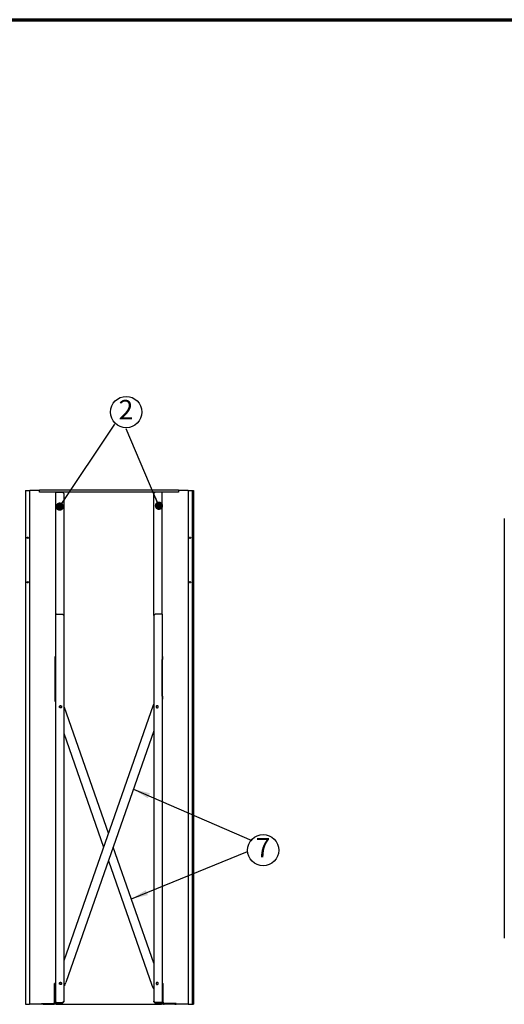
# Model space of a CAD drawing. Units: millimetres. Extents: x 400 to 8330, y 160 to 5785.
# Drawn here: x 4087 to 5831, y 2234 to 5780 of the extents above; entities that cross this region are included whole.
import ezdxf

# ---------------------------------------------------------------- set-up
doc = ezdxf.new("R2010")
doc.units = ezdxf.units.MM
doc.header["$LTSCALE"] = 20
doc.styles.add('SLDTEXTSTYLE0', font='TXT', dxfattribs={"width": 0.7, "bigfont": 'bigfont'})
doc.styles.get("Standard").update_dxf_attribs({"font": 'txt', "bigfont": 'bigfont'})
doc.dimstyles.new('SLDDIMSTYLE1', dxfattribs={"dimtxt": 0.18, "dimasz": 30, "dimexe": 0, "dimexo": 0.0625, "dimgap": 0, "dimtad": 0, "dimtih": 1, "dimtoh": 1, "dimdec": 0, "dimrnd": 1e-09, "dimzin": 0, "dimdsep": 46, "dimtxsty": 'Standard', "dimblk1": 'DOT', "dimblk2": 'DOT', "dimsah": 1, "dimcen": 0.09, "dimadec": 0, "dimazin": 0, "dimtfac": 30, "dimtdec": 0, "dimtofl": 0, "dimtmove": 0, "dimatfit": 3, "dimldrblk": 'DOT', "dimfxl": 1, "dimfrac": 2, "dimtolj": 1, "dimtzin": 0, "dimarcsym": 0})
doc.dimstyles.new('SLDDIMSTYLE3', dxfattribs={"dimtxt": 0.18, "dimasz": 60, "dimexe": 0, "dimexo": 0.0625, "dimgap": 0, "dimtad": 0, "dimtih": 1, "dimtoh": 1, "dimdec": 0, "dimrnd": 1e-09, "dimzin": 0, "dimdsep": 46, "dimtxsty": 'Standard', "dimsah": 1, "dimcen": 0.09, "dimadec": 0, "dimazin": 0, "dimtfac": 60, "dimtdec": 0, "dimtofl": 0, "dimtmove": 0, "dimatfit": 3, "dimfxl": 1, "dimfrac": 2, "dimtolj": 1, "dimtzin": 0, "dimarcsym": 0})

# ---------------------------------------------------------------- blocks, each defined once
blk = doc.blocks.new('SW_NOTE_12')
at = {"color": 0, "linetype": 'Continuous', "lineweight": 25}
blk.add_circle((40.5, 43.4), 56.3, dxfattribs=at)
at = {"color": 0, "linetype": 'Continuous', "lineweight": 25, "insert": (39.8, 87.1), "char_height": 70, "attachment_point": 2, "style": 'SLDTEXTSTYLE0'}
blk.add_mtext('2', dxfattribs=at)
blk = doc.blocks.new('_Dot')
at = {"color": 0, "linetype": 'ByBlock', "lineweight": -2}
blk.add_line((-0.5, 0), (-1, 0), dxfattribs=at)
at = {"color": 0, "linetype": 'ByBlock', "const_width": 0.5}
blk.add_lwpolyline([(-0.25, 0, 1), (0.25, 0, 1)], format="xyb", close=True, dxfattribs=at)
blk = doc.blocks.new('SW_NOTE_13')
at = {"color": 0, "linetype": 'Continuous', "lineweight": 25}
blk.add_circle((40.5, -35), 56.3, dxfattribs=at)
at = {"color": 0, "linetype": 'Continuous', "lineweight": 25, "insert": (39.8, 8.8), "char_height": 70, "attachment_point": 2, "style": 'SLDTEXTSTYLE0'}
blk.add_mtext('7', dxfattribs=at)

msp = doc.modelspace()

# ---------------------------------------------------------------- linework, layer by layer
at = {"color": 7, "linetype": 'Continuous', "lineweight": 70}
msp.add_line((400, 5780), (8240, 5780), dxfattribs=at)
at = {"color": 7, "linetype": 'Continuous', "lineweight": 25}
for p, q in [((4107.99, 4084.24), (4107.99, 2234.24)), ((4107.99, 4084.24), (4111.19, 4084.24)), ((4111.19, 4084.24), (4122.24, 4084.24)), ((4122.24, 4084.24), (4122.99, 4084.24)), ((4122.99, 2234.24), (4122.99, 4084.24)), ((4157.99, 4084.24), (4122.99, 4084.24)), ((4157.99, 4084.24), (4157.99, 4086.74)), ((4157.99, 4086.74), (4657.99, 4086.74)), ((4157.99, 4078.74), (4157.99, 4084.24)), ((4657.99, 4078.74), (4157.99, 4078.74)), ((4215.99, 4078.49), (4219.59, 4078.49)), ((4215.99, 4078.49), (4215.99, 3638.91)), ((4219.59, 4078.49), (4240.99, 4078.49)), ((4245.99, 4073.49), (4240.99, 4078.49)), ((4569.99, 4073.49), (4574.99, 4078.49)), ((4596.39, 4078.49), (4574.99, 4078.49)), ((4599.99, 4078.49), (4596.39, 4078.49)), ((4599.99, 3638.91), (4599.99, 4078.49)), ((4657.99, 4086.74), (4657.99, 4084.24)), ((4657.99, 4084.24), (4657.99, 4078.74)), ((4692.99, 4084.24), (4657.99, 4084.24)), ((4692.99, 4084.24), (4692.99, 2234.24)), ((4692.99, 4084.24), (4693.74, 4084.24)), ((4693.74, 4084.24), (4704.79, 4084.24)), ((4704.79, 4084.24), (4707.99, 4084.24)), ((4707.99, 4084.24), (4707.99, 2234.24)), ((4707.99, 4084.24), (4708.32, 4084.24)), ((4708.32, 4084.24), (4712.56, 4084.24)), ((4712.56, 4084.24), (4712.99, 4084.24)), ((4712.99, 4084.24), (4712.99, 2234.24)), ((4245.99, 4073.49), (4245.99, 3634.69)), ((4569.99, 3634.69), (4569.99, 4073.49)), ((5831.3, 3983.12), (5831.3, 2472.52)), ((4113.69, 3915.22), (4113.69, 3913.26)), ((4113.69, 3755.22), (4113.69, 3753.26)), ((4215.99, 3638.91), (4215.99, 2240.09)), ((4219.59, 3639.6), (4240.99, 3639.6)), ((4245.99, 3634.69), (4240.99, 3639.6)), ((4245.99, 3634.69), (4245.99, 2245.69)), ((4569.99, 3634.69), (4574.99, 3639.6)), ((4569.99, 3634.69), (4569.99, 2245.69)), ((4596.39, 3639.6), (4574.99, 3639.6)), ((4599.99, 3638.91), (4599.99, 2240.09)), ((4214.39, 3486.37), (4215.99, 3486.37)), ((4214.39, 3476.41), (4214.39, 3486.37)), ((4215.99, 3476.41), (4214.39, 3476.41)), ((4214.39, 3344.28), (4214.39, 3476.41)), ((4215.99, 3344.28), (4215.99, 3476.41)), ((4599.99, 3486.37), (4601.59, 3486.37)), ((4601.59, 3476.41), (4599.99, 3476.41)), ((4599.99, 3344.28), (4599.99, 3476.41)), ((4601.59, 3486.37), (4601.59, 3476.41)), ((4601.59, 3344.28), (4601.59, 3476.41)), ((4214.39, 3333.59), (4214.39, 3344.28)), ((4214.39, 3344.28), (4215.99, 3344.28)), ((4215.99, 3333.59), (4214.39, 3333.59)), ((4214.39, 3324.42), (4214.39, 3333.59)), ((4599.99, 3344.28), (4601.59, 3344.28)), ((4601.59, 3333.59), (4599.99, 3333.59)), ((4601.59, 3344.28), (4601.59, 3333.59)), ((4601.59, 3324.42), (4601.59, 3333.59)), ((4214.39, 3324.42), (4215.99, 3324.42)), ((4567.53, 3311.91), (4245.99, 2391.31)), ((4406.38, 2850.51), (4248.45, 3302.68)), ((4599.99, 3324.42), (4601.59, 3324.42)), ((4245.99, 3210.09), (4388.98, 2800.7)), ((4569.99, 3219.32), (4253.18, 2312.27)), ((4569.99, 2382.07), (4423.78, 2800.7)), ((4406.38, 2750.89), (4562.8, 2303.03)), ((4212.79, 2274.24), (4212.79, 2309.24)), ((4215.99, 2309.24), (4212.79, 2309.24)), ((4248.51, 2301.64), (4253.18, 2312.27)), ((4599.99, 2309.24), (4603.19, 2309.24)), ((4603.19, 2274.24), (4603.19, 2309.24)), ((4212.79, 2241.84), (4212.79, 2274.24)), ((4215.99, 2274.24), (4212.79, 2274.24)), ((4562.8, 2303.03), (4567.47, 2292.41)), ((4599.99, 2274.24), (4603.19, 2274.24)), ((4603.19, 2241.84), (4603.19, 2274.24)), ((4107.99, 2234.24), (4111.19, 2234.24)), ((4111.19, 2234.24), (4122.24, 2234.24)), ((4122.99, 2234.24), (4122.24, 2234.24)), ((4165.99, 2234.24), (4122.99, 2234.24)), ((4165.99, 2234.24), (4165.99, 2237.44)), ((4165.99, 2237.44), (4170.99, 2237.44)), ((4170.99, 2234.24), (4165.99, 2234.24)), ((4170.99, 2237.44), (4170.99, 2234.24)), ((4170.99, 2237.44), (4208.39, 2237.44)), ((4170.99, 2234.24), (4208.39, 2234.24)), ((4217.99, 2234.24), (4208.39, 2234.24)), ((4215.99, 2238.49), (4215.99, 2240.09)), ((4215.99, 2238.49), (4217.59, 2238.49)), ((4217.59, 2238.49), (4217.59, 2240.09)), ((4217.99, 2236.74), (4217.99, 2234.94)), ((4217.99, 2234.24), (4217.99, 2234.94)), ((4217.99, 2234.94), (4227.99, 2234.94)), ((4227.99, 2234.24), (4217.99, 2234.24)), ((4219.59, 2240.78), (4240.99, 2240.78)), ((4219.59, 2240.47), (4240.99, 2240.47)), ((4219.59, 2238.95), (4227.59, 2240.47)), ((4219.59, 2238.64), (4229.19, 2240.47)), ((4219.59, 2238.95), (4219.59, 2238.64)), ((4219.59, 2238.49), (4240.99, 2238.49)), ((4227.99, 2234.94), (4227.99, 2234.24)), ((4227.99, 2234.94), (4587.99, 2234.94)), ((4227.99, 2234.24), (4587.99, 2234.24)), ((4240.99, 2240.78), (4245.99, 2245.69)), ((4245.99, 2245.38), (4240.99, 2240.47)), ((4245.99, 2243.49), (4240.99, 2238.49)), ((4240.99, 2240.47), (4240.99, 2240.78)), ((4245.99, 2245.69), (4245.99, 2245.38)), ((4245.99, 2245.38), (4245.99, 2243.49)), ((4574.99, 2240.78), (4569.99, 2245.69)), ((4569.99, 2245.69), (4569.99, 2245.38)), ((4569.99, 2243.49), (4569.99, 2245.38)), ((4569.99, 2245.38), (4574.99, 2240.47)), ((4569.99, 2243.49), (4574.99, 2238.49)), ((4596.39, 2240.78), (4574.99, 2240.78)), ((4574.99, 2240.47), (4574.99, 2240.78)), ((4596.39, 2240.47), (4574.99, 2240.47)), ((4596.39, 2238.49), (4574.99, 2238.49)), ((4596.39, 2238.64), (4586.79, 2240.47)), ((4587.99, 2234.24), (4587.99, 2234.94)), ((4587.99, 2234.94), (4597.99, 2234.94)), ((4597.99, 2234.24), (4587.99, 2234.24)), ((4596.39, 2238.95), (4588.39, 2240.47)), ((4596.39, 2238.95), (4596.39, 2238.64)), ((4597.99, 2234.94), (4597.99, 2236.74)), ((4597.99, 2234.94), (4597.99, 2234.24)), ((4607.59, 2234.24), (4597.99, 2234.24)), ((4598.39, 2238.49), (4598.39, 2240.09)), ((4599.99, 2238.49), (4598.39, 2238.49)), ((4599.99, 2238.49), (4599.99, 2240.09)), ((4644.99, 2237.44), (4607.59, 2237.44)), ((4644.99, 2234.24), (4607.59, 2234.24)), ((4644.99, 2237.44), (4644.99, 2234.24)), ((4649.99, 2237.44), (4644.99, 2237.44)), ((4644.99, 2234.24), (4649.99, 2234.24)), ((4649.99, 2234.24), (4649.99, 2237.44)), ((4692.99, 2234.24), (4649.99, 2234.24)), ((4693.74, 2234.24), (4692.99, 2234.24)), ((4693.74, 2234.24), (4704.79, 2234.24)), ((4704.79, 2234.24), (4707.99, 2234.24)), ((4707.99, 2234.24), (4708.32, 2234.24)), ((4708.32, 2234.24), (4712.56, 2234.24)), ((4712.56, 2234.24), (4712.99, 2234.24))]:
    msp.add_line(p, q, dxfattribs=at)
at = {"color": 7, "linetype": 'Continuous', "lineweight": 25, "flags": 128}
for points in [[(4229.99, 3305.85), (4230.17, 3307), (4230.69, 3308.06), (4231.5, 3308.92), (4232.53, 3309.5), (4233.69, 3309.76), (4234.88, 3309.67), (4235.99, 3309.25), (4236.92, 3308.52), (4237.59, 3307.55), (4237.95, 3306.43), (4237.95, 3305.26), (4237.59, 3304.14), (4236.92, 3303.17), (4235.99, 3302.45), (4234.88, 3302.02), (4233.69, 3301.93), (4232.53, 3302.19), (4231.5, 3302.78), (4230.69, 3303.63), (4230.17, 3304.69), (4229.99, 3305.85)], [(4585.99, 3305.85), (4585.81, 3307), (4585.29, 3308.06), (4584.48, 3308.92), (4583.45, 3309.5), (4582.29, 3309.76), (4581.1, 3309.67), (4579.99, 3309.25), (4579.06, 3308.52), (4578.39, 3307.55), (4578.03, 3306.43), (4578.03, 3305.26), (4578.39, 3304.14), (4579.06, 3303.17), (4579.99, 3302.45), (4581.1, 3302.02), (4582.29, 3301.93), (4583.45, 3302.19), (4584.48, 3302.78), (4585.29, 3303.63), (4585.81, 3304.69), (4585.99, 3305.85)], [(4229.99, 2309.49), (4230.17, 2310.65), (4230.69, 2311.71), (4231.5, 2312.56), (4232.53, 2313.15), (4233.69, 2313.41), (4234.88, 2313.32), (4235.99, 2312.89), (4236.92, 2312.16), (4237.59, 2311.2), (4237.95, 2310.08), (4237.95, 2308.91), (4237.59, 2307.79), (4236.92, 2306.82), (4235.99, 2306.09), (4234.88, 2305.67), (4233.69, 2305.58), (4232.53, 2305.84), (4231.5, 2306.42), (4230.69, 2307.28), (4230.17, 2308.34), (4229.99, 2309.49)], [(4585.99, 2309.49), (4585.81, 2310.65), (4585.29, 2311.71), (4584.48, 2312.56), (4583.45, 2313.15), (4582.29, 2313.41), (4581.1, 2313.32), (4579.99, 2312.89), (4579.06, 2312.16), (4578.39, 2311.2), (4578.03, 2310.08), (4578.03, 2308.91), (4578.39, 2307.79), (4579.06, 2306.82), (4579.99, 2306.09), (4581.1, 2305.67), (4582.29, 2305.58), (4583.45, 2305.84), (4584.48, 2306.42), (4585.29, 2307.28), (4585.81, 2308.34), (4585.99, 2309.49)]]:
    msp.add_lwpolyline(points, dxfattribs=at)
at = {"color": 7, "linetype": 'Continuous', "lineweight": 25}
for centre in [(4115.99, 3914.24), (4699.99, 3914.24), (4115.99, 3754.24), (4699.99, 3754.24)]:
    msp.add_circle(centre, 2.5, dxfattribs=at)
for centre, radius, start, end in [((4218.72, 3634.37), 5.3, 80.59183, 121.01268), ((4597.26, 3634.37), 5.3, 58.98732, 99.40817), ((4233.99, 3305.48), 4, 3.00239, 176.99761), ((4581.99, 3305.48), 4, 3.00946, 176.99225), ((4581.99, 3305.48), 4, 3.00239, 176.99761), ((4581.99, 3305.17), 4, 5.23811, 174.76189), ((4233.99, 2309.13), 4, 3.0187, 176.9813), ((4233.99, 2309.13), 4, 3.00316, 176.99684), ((4233.99, 2308.82), 4, 5.24814, 174.75186), ((4581.99, 2309.13), 4, 3.00316, 176.99684), ((4208.39, 2241.84), 4.4, 270, 0), ((4208.39, 2241.84), 7.6, 270, 0), ((4218.72, 2235.55), 5.3, 80.58844, 121.01695), ((4219.11, 2237.57), 2.95, 80.58856, 121.01678), ((4597.26, 2235.55), 5.3, 58.98305, 99.41156), ((4596.87, 2237.57), 2.95, 58.98322, 99.41144), ((4607.59, 2241.84), 7.6, 180, 270), ((4607.59, 2241.84), 4.4, 180, 270)]:
    msp.add_arc(centre, radius, start, end, dxfattribs=at)
for points, knots in [([(4248.41, 3302.67), (4248.26, 3303.01), (4247.94, 3303.77), (4247.05, 3304.57), (4246.27, 3304.97), (4245.99, 3305.11)], [0, 0, 0, 0, 0.3512491, 0.7689661, 1, 1, 1, 1]), ([(4569.99, 3314.35), (4569.71, 3314.2), (4568.93, 3313.8), (4568.04, 3313), (4567.72, 3312.25), (4567.57, 3311.9)], [0, 0, 0, 0, 0.2310334, 0.6487507, 1, 1, 1, 1]), ([(4248.51, 2301.64), (4248.34, 2301.41), (4247.99, 2300.94), (4247.05, 2300.5), (4246.27, 2300.24), (4245.99, 2300.15)], [0, 0, 0, 0, 0.3916811, 0.7833662, 1, 1, 1, 1]), ([(4569.99, 2290.91), (4569.71, 2291), (4568.93, 2291.26), (4567.99, 2291.71), (4567.64, 2292.18), (4567.47, 2292.41)], [0, 0, 0, 0, 0.2166302, 0.6083146, 1, 1, 1, 1]), ([(4215.99, 2238.49), (4216.04, 2238.47), (4216.15, 2238.43), (4216.98, 2238.41), (4218.17, 2238.46), (4219.12, 2238.58), (4219.59, 2238.64)], [0, 0, 0, 0, 0.2499969, 0.5000007, 0.7499994, 1, 1, 1, 1]), ([(4217.59, 2238.49), (4217.62, 2238.51), (4217.68, 2238.55), (4218.14, 2238.63), (4218.8, 2238.76), (4219.33, 2238.88), (4219.59, 2238.95)], [0, 0, 0, 0, 0.25000088, 0.50000169, 0.74999852, 1, 1, 1, 1]), ([(4598.39, 2238.49), (4598.36, 2238.51), (4598.3, 2238.55), (4597.84, 2238.63), (4597.18, 2238.76), (4596.65, 2238.88), (4596.39, 2238.95)], [0, 0, 0, 0, 0.25000088, 0.50000169, 0.74999852, 1, 1, 1, 1]), ([(4599.99, 2238.49), (4599.94, 2238.47), (4599.83, 2238.43), (4599, 2238.41), (4597.81, 2238.46), (4596.86, 2238.58), (4596.39, 2238.64)], [0, 0, 0, 0, 0.2499969, 0.5000007, 0.7499994, 1, 1, 1, 1])]:
    msp.add_open_spline(points, degree=3, knots=knots, dxfattribs=at)

# ---------------------------------------------------------------- block references
for name, p in [('SW_NOTE_12', (4429.84, 4323.64)), ('SW_NOTE_13', (4922.88, 2824.27))]:
    msp.add_blockref(name, p, dxfattribs=at)

# ---------------------------------------------------------------- leaders
for points, dimstyle in [([(4230.98, 4026.58), (4429.84, 4323.64)], 'SLDDIMSTYLE1'), ([(4588.23, 4029.59), (4470.29, 4306.51)], 'SLDDIMSTYLE1'), ([(4496.59, 3009.17), (4922.88, 2824.27)], 'SLDDIMSTYLE3'), ([(4489.04, 2613.84), (4907.01, 2785.08)], 'SLDDIMSTYLE3')]:
    msp.add_leader(points, dimstyle=dimstyle, dxfattribs=at)

doc.saveas('drawing.dxf')
